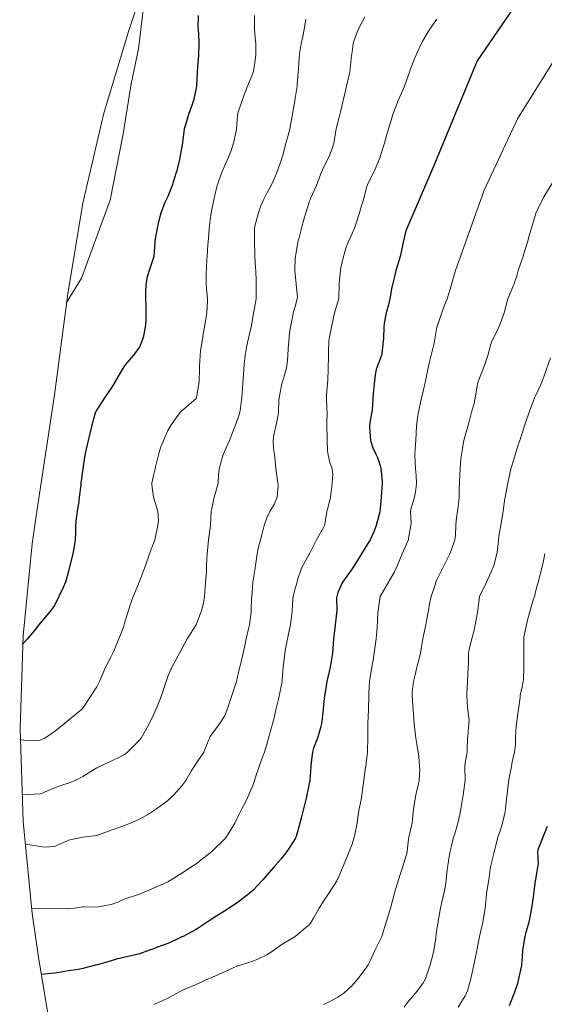
# Model space of a CAD drawing. Units: metres. Extents: x 557593 to 559673, y 4733306 to 4735630.
# Drawn here: x 559027 to 559101, y 4734708 to 4734847 of the extents above; entities that cross this region are included whole.
import ezdxf

# ---------------------------------------------------------------- set-up
doc = ezdxf.new("R2010")
doc.units = ezdxf.units.M
doc.header["$MEASUREMENT"] = 0
for name, color, linetype, lineweight in [('Arbolado forestal CxS', 92, 'Continuous', 0), ('Curva de nivel maestra', 30, 'Continuous', 30), ('Curva de nivel normal', 30, 'Continuous', 0)]:
    doc.layers.add(name, color=color, linetype=linetype, lineweight=lineweight)

# ---------------------------------------------------------------- blocks, each defined once
blk = doc.blocks.new('*U2')
at = {"layer": 'Arbolado forestal CxS', "color": 92, "linetype": 'Continuous', "lineweight": 0}
blk.add_polyline3d([(559032.5195, 4734699.2959, 829.3049), (559029.9695, 4734714.8959, 823.1046), (559029.0609, 4734721.0547, 820.1141), (559027.7781, 4734734.0793, 812.5656), (559027.3499, 4734747.1599, 804.1156), (559027.7781, 4734760.2405, 799.3817), (559029.0609, 4734773.2651, 796.996), (559029.6157, 4734777.1797, 796.8642), (559032.2101, 4734794.2687, 796.1543), (559034.1009, 4734808.5459, 793.9911), (559036.2129, 4734821.3081, 793.1225), (559039.1847, 4734834.0537, 792.3748), (559042.6943, 4734845.7185, 792.696), (559047.8943, 4734861.2685, 795.6318), (559048.1839, 4734862.1279, 795.6893), (559052.7941, 4734874.3767, 795.3949), (559058.1955, 4734886.2977, 793.9972), (559064.3649, 4734897.8399, 792.8131), (559065.0597, 4734899.0337, 792.7315), (559074.9497, 4734915.8937, 794.5887), (559079.8975, 4734923.7895, 796.211)], dxfattribs=at)

msp = doc.modelspace()

# ---------------------------------------------------------------- linework, layer by layer
at = {"layer": 'Arbolado forestal CxS', "color": 92, "linetype": 'Continuous', "lineweight": 0}
msp.add_polyline3d([(559079.8975, 4734923.7895, 796.211), (559074.9497, 4734915.8937, 794.5887), (559065.0597, 4734899.0337, 792.7315), (559064.3649, 4734897.8399, 792.8131), (559058.1955, 4734886.2977, 793.9972), (559052.7941, 4734874.3767, 795.3949), (559048.1839, 4734862.1279, 795.6893), (559047.8943, 4734861.2685, 795.6318), (559042.6943, 4734845.7185, 792.696), (559039.1847, 4734834.0537, 792.3748), (559036.2129, 4734821.3081, 793.1225), (559034.1009, 4734808.5459, 793.9911), (559032.2101, 4734794.2687, 796.1543), (559029.6157, 4734777.1797, 796.8642), (559029.0609, 4734773.2651, 796.996), (559027.7781, 4734760.2405, 799.3817), (559027.3499, 4734747.1599, 804.1156), (559027.7781, 4734734.0793, 812.5656), (559029.0609, 4734721.0547, 820.1141), (559029.9695, 4734714.8959, 823.1046), (559032.5195, 4734699.2959, 829.3049)], dxfattribs=at)
at = {"layer": 'Curva de nivel maestra', "color": 30, "linetype": 'Continuous', "lineweight": 30, "flags": 128}
for points, elevation in [([(559099.77, 4734852.9901), (559091.87, 4734841.4101), (559085.56, 4734826.1801), (559081.78, 4734817.4201), (559081.42, 4734815.8201), (559081.23, 4734814.8701), (559080.98, 4734813.8201), (559080.47, 4734812.1101), (559080.38, 4734811.8201), (559080.18, 4734811.0001), (559079.9, 4734809.8301), (559079.83, 4734809.4801), (559079.54, 4734807.8301), (559079.33, 4734806.9801), (559079.03, 4734805.8301), (559078.73, 4734804.3801), (559078.66, 4734803.8301), (559078.62, 4734802.2701), (559078.6, 4734801.8301), (559078.41, 4734800.0601), (559078.36, 4734799.8301), (559078.18, 4734799.3601), (559077.6, 4734797.8301), (559077.45, 4734797.1001), (559077.33, 4734795.8301), (559077.22, 4734794.8701), (559077.13, 4734793.8301), (559077.08, 4734792.7301), (559076.97, 4734791.8301), (559076.7, 4734790.3501), (559076.66, 4734789.8301), (559076.73, 4734788.3801), (559076.81, 4734787.8301), (559077.15, 4734786.8001), (559077.62, 4734785.8301), (559077.79, 4734785.4401), (559078.18, 4734784.2801), (559078.28, 4734783.9301), (559078.46, 4734782.1101), (559078.46, 4734781.8301), (559078.29, 4734779.8301), (559078.18, 4734778.2601), (559078.13, 4734777.8301), (559078.12, 4734777.7701), (559077.6, 4734775.8301), (559077.27, 4734774.9201), (559076.73, 4734773.8301), (559076.18, 4734772.9101), (559075.51, 4734771.8301), (559074.43, 4734770.0801), (559074.27, 4734769.8301), (559074.19, 4734769.7201), (559072.86, 4734767.8301), (559072.19, 4734766.3801), (559072.03, 4734765.8301), (559072, 4734765.6401), (559072.04, 4734763.8301), (559071.8, 4734761.8301), (559071.75, 4734761.3901), (559071.58, 4734759.8301), (559071.52, 4734759.1601), (559071.43, 4734757.8301), (559071.31, 4734756.9501), (559071.09, 4734755.8301), (559070.66, 4734753.8301), (559070.35, 4734751.9901), (559070.33, 4734751.8301), (559070.19, 4734750.5901), (559070.11, 4734749.8301), (559069.89, 4734747.8301), (559069.81, 4734747.4501), (559069.3, 4734745.8301), (559068.76, 4734744.4001), (559068.6, 4734743.8301), (559068.38, 4734742.0201), (559068.36, 4734741.8301), (559068.22, 4734739.8601), (559068.22, 4734739.8301), (559067.81, 4734737.8301), (559067.7, 4734737.3401), (559067.33, 4734735.8301), (559067.07, 4734734.7101), (559066.84, 4734733.8301), (559066.32, 4734731.9601), (559066.27, 4734731.8301), (559066.19, 4734731.6301), (559065.01, 4734729.8301), (559064.19, 4734728.8101), (559063.33, 4734727.8301), (559061.59, 4734725.8301), (559060.19, 4734724.3301), (559059.64, 4734723.8301), (559058.19, 4734722.7301), (559056.86, 4734721.8301), (559056.19, 4734721.4101), (559055.1, 4734720.7401), (559054.19, 4734720.1501), (559053.75, 4734719.8301), (559052.19, 4734718.8101), (559050.35, 4734717.8301), (559050.19, 4734717.7601), (559050.05, 4734717.6901), (559048.19, 4734716.8501), (559046.61, 4734716.2501), (559046.19, 4734716.1001), (559045.47, 4734715.8301), (559044.19, 4734715.3901), (559043.58, 4734715.2201), (559042.19, 4734714.9101), (559040.97, 4734714.6201), (559040.19, 4734714.4101), (559038.28, 4734713.8401), (559038.19, 4734713.8101), (559036.19, 4734713.3001), (559035.54, 4734713.1901), (559034.19, 4734712.9901), (559033.16, 4734712.8101), (559032.19, 4734712.6601), (559030.37, 4734712.4501)], 825), ([(559052.49, 4734847.8201), (559052.45, 4734846.0801), (559052.46, 4734845.8201), (559052.56, 4734844.1901), (559052.57, 4734843.8201), (559052.54, 4734842.1701), (559052.35, 4734839.9801), (559052.34, 4734839.8201), (559052.24, 4734837.8701), (559052.23, 4734837.8201), (559052.19, 4734837.5701), (559051.81, 4734835.8201), (559051.64, 4734835.2701), (559051.1, 4734833.8201), (559050.63, 4734832.2601), (559050.53, 4734831.8201), (559050.28, 4734829.9101), (559050.26, 4734829.8201), (559049.91, 4734827.8201), (559049.83, 4734827.4601), (559049.42, 4734825.8201), (559049.12, 4734824.7501), (559048.81, 4734823.8201), (559048.19, 4734822.2801), (559047.98, 4734821.8201), (559047.78, 4734821.4101), (559047.16, 4734819.8201), (559046.82, 4734818.4501), (559046.71, 4734817.8201), (559046.39, 4734816.0201), (559046.36, 4734815.8201), (559046.22, 4734813.8501), (559046.22, 4734813.8201), (559045.55, 4734811.8201), (559045.29, 4734810.9201), (559045.11, 4734809.8301), (559045.05, 4734808.6901), (559045.05, 4734807.8301), (559045.09, 4734806.7301), (559045.1, 4734805.8301), (559045.09, 4734804.7301), (559045.02, 4734803.8301), (559044.71, 4734802.3501), (559044.55, 4734801.8301), (559044.19, 4734801.0201), (559043.31, 4734799.8301), (559042.19, 4734798.5001), (559041.74, 4734797.8301), (559041.1, 4734796.7401), (559040.56, 4734795.8301), (559040.19, 4734795.2201), (559039.28, 4734793.8301), (559038.19, 4734792.1701), (559038.01, 4734791.8301), (559037.91, 4734791.5501), (559037.44, 4734789.8301), (559037.19, 4734788.8301), (559036.97, 4734787.8301), (559036.58, 4734786.2201), (559036.5, 4734785.8301), (559036.21, 4734783.8501), (559036.21, 4734783.8301), (559035.95, 4734781.8301), (559035.91, 4734781.5501), (559035.7, 4734779.8301), (559035.63, 4734779.2701), (559035.39, 4734777.8301), (559035.25, 4734776.8901), (559035.18, 4734775.8301), (559035.17, 4734774.8101), (559035.14, 4734773.8301), (559034.95, 4734772.5901), (559034.78, 4734771.8301), (559034.34, 4734769.9801), (559034.3, 4734769.8301), (559034.19, 4734769.3601), (559033.75, 4734767.8301), (559033.44, 4734767.0801), (559032.83, 4734765.8301), (559032.19, 4734764.5501), (559031.71, 4734763.8301), (559030.19, 4734762.0601), (559029.99, 4734761.8301), (559029.29, 4734760.9301), (559028.42, 4734759.8301), (559027.66, 4734759.0401)], 800), ([(559101.71, 4734733.3601), (559101.1, 4734731.8301), (559100.41, 4734730.0601), (559100.37, 4734729.8301), (559100.45, 4734728.1001), (559100.43, 4734727.8301), (559100.18, 4734726.5001), (559100.06, 4734725.8301), (559100.03, 4734725.6801), (559099.81, 4734723.8301), (559099.75, 4734723.4001), (559099.52, 4734721.8301), (559099.4, 4734721.0501), (559099.14, 4734719.8301), (559098.74, 4734718.3901), (559098.6, 4734717.8301), (559098.25, 4734715.9001), (559098.24, 4734715.8301), (559098.18, 4734714.9601), (559098.1, 4734713.8401), (559098.09, 4734713.7501), (559097.69, 4734711.8401), (559097.52, 4734711.1801), (559097.06, 4734709.8401), (559096.38, 4734708.0401)], 850)]:
    msp.add_lwpolyline(points, dxfattribs=dict(at, elevation=elevation))
at = {"layer": 'Curva de nivel normal', "color": 30, "linetype": 'Continuous', "lineweight": 0, "flags": 128}
for points, elevation in [([(559044.84, 4734852.1401), (559044.76, 4734848.9301), (559044.05, 4734843.0901), (559043.02, 4734838.1801), (559041.91, 4734831.1301), (559040.08, 4734821.7501), (559036.01, 4734810.7201), (559033.88, 4734807.2201)], 795), ([(559027.3, 4734745.6301), (559027.89, 4734745.5301), (559028.19, 4734745.4901), (559029.8, 4734745.4401), (559030.19, 4734745.5301), (559030.83, 4734745.8301), (559032.19, 4734746.7401), (559033.57, 4734747.8301), (559034.19, 4734748.3401), (559035.98, 4734749.8301), (559036.19, 4734750.0601), (559037.38, 4734751.8301), (559038.19, 4734753.0701), (559038.58, 4734753.8301), (559038.85, 4734754.4901), (559039.39, 4734755.8301), (559040.19, 4734757.3501), (559040.45, 4734757.8301), (559040.67, 4734758.3101), (559041.31, 4734759.8301), (559041.98, 4734761.6201), (559042.04, 4734761.8301), (559042.19, 4734762.3701), (559042.64, 4734763.8301), (559042.85, 4734764.4901), (559043.33, 4734765.8301), (559044.19, 4734767.9301), (559044.91, 4734769.8301), (559045.33, 4734770.9701), (559045.63, 4734771.8301), (559046.19, 4734773.3501), (559046.35, 4734773.8301), (559046.4, 4734774.0401), (559046.8, 4734775.8301), (559046.88, 4734776.5201), (559046.78, 4734777.8301), (559046.66, 4734778.3001), (559046.19, 4734779.8301), (559045.95, 4734781.5901), (559045.96, 4734781.8301), (559046.19, 4734782.8901), (559046.41, 4734783.8301), (559046.47, 4734784.1101), (559046.87, 4734785.8301), (559047.17, 4734786.8101), (559047.57, 4734787.8301), (559048.19, 4734789.2401), (559048.52, 4734789.8301), (559049.34, 4734790.9801), (559050, 4734791.8301), (559050.19, 4734792.0201), (559051.51, 4734793.1501), (559052.19, 4734793.7601), (559052.23, 4734793.8301), (559052.25, 4734793.8901), (559052.58, 4734795.8301), (559052.62, 4734796.2601), (559052.66, 4734797.8301), (559052.68, 4734798.3201), (559052.77, 4734799.8301), (559052.83, 4734800.4701), (559053.03, 4734801.8301), (559053.21, 4734802.8501), (559053.39, 4734803.8301), (559053.63, 4734805.2701), (559053.7, 4734805.8301), (559053.8, 4734807.4401), (559053.79, 4734807.8301), (559053.65, 4734809.2901), (559053.61, 4734809.8301), (559053.61, 4734811.2501), (559053.72, 4734813.3501), (559053.75, 4734813.8201), (559053.87, 4734815.5001), (559053.9, 4734815.8201), (559054.03, 4734817.6601), (559054.04, 4734817.8201), (559054.19, 4734818.9401), (559054.33, 4734819.9601), (559054.69, 4734821.8201), (559054.83, 4734822.4601), (559055.18, 4734823.8201), (559055.67, 4734825.3001), (559055.88, 4734825.8201), (559056.19, 4734826.5401), (559056.77, 4734827.8201), (559057.15, 4734828.7801), (559057.48, 4734829.8201), (559057.86, 4734831.4901), (559057.9, 4734831.8201), (559058.02, 4734833.6501), (559058.05, 4734833.8201), (559058.19, 4734834.3101), (559058.69, 4734835.8201), (559058.98, 4734836.6101), (559059.46, 4734837.8201), (559060.19, 4734839.6201), (559060.25, 4734839.8201), (559060.27, 4734839.9001), (559060.59, 4734841.8201), (559060.64, 4734842.2701), (559060.62, 4734843.8201), (559060.59, 4734844.2201), (559060.44, 4734845.8201), (559060.43, 4734846.0601), (559060.42, 4734847.8201)], 805), ([(559028.1, 4734730.8501), (559030.19, 4734730.5501), (559030.81, 4734730.4501), (559032.19, 4734730.5201), (559033.46, 4734731.1001), (559034.19, 4734731.4401), (559036.19, 4734731.8301), (559038.19, 4734732.0901), (559038.56, 4734732.2001), (559040.19, 4734732.8301), (559041.72, 4734733.3601), (559042.19, 4734733.5301), (559042.95, 4734733.8301), (559044.19, 4734734.3901), (559045.46, 4734735.1001), (559046.19, 4734735.5501), (559046.61, 4734735.8301), (559048.19, 4734737.0301), (559049.05, 4734737.8301), (559050.19, 4734739.0801), (559050.76, 4734739.8301), (559051.51, 4734741.1501), (559051.91, 4734741.8301), (559052.19, 4734742.2301), (559053.26, 4734743.8301), (559053.97, 4734745.6101), (559054.06, 4734745.8301), (559054.19, 4734746.0501), (559055.5, 4734747.8301), (559056.19, 4734748.9201), (559056.59, 4734749.8301), (559056.78, 4734750.4201), (559057.24, 4734751.8301), (559057.77, 4734753.4101), (559057.89, 4734753.8301), (559058.19, 4734755.1201), (559058.35, 4734755.8301), (559058.4, 4734756.0401), (559058.84, 4734757.8301), (559059.03, 4734758.6701), (559059.27, 4734759.8301), (559059.59, 4734761.2301), (559059.71, 4734761.8301), (559059.95, 4734763.5901), (559059.97, 4734763.8301), (559060.03, 4734765.6701), (559060.04, 4734765.8301), (559060.19, 4734767.6901), (559060.2, 4734767.8301), (559060.52, 4734769.8301), (559060.57, 4734770.2101), (559060.8, 4734771.8301), (559060.96, 4734772.6001), (559061.26, 4734773.8301), (559061.65, 4734775.2901), (559061.81, 4734775.8301), (559062.19, 4734776.9201), (559062.61, 4734777.8301), (559063.24, 4734778.8801), (559063.64, 4734779.8301), (559063.77, 4734781.4101), (559063.74, 4734781.8301), (559063.53, 4734783.1701), (559063.46, 4734783.8301), (559063.37, 4734785.0101), (559063.27, 4734785.8301), (559063.12, 4734786.7601), (559063.07, 4734787.8301), (559063.21, 4734788.8501), (559063.44, 4734789.8301), (559063.79, 4734791.4301), (559063.84, 4734791.8301), (559063.87, 4734793.5101), (559063.89, 4734793.8301), (559064.19, 4734795.3701), (559064.3, 4734795.8301), (559064.35, 4734795.9901), (559064.89, 4734797.8301), (559065.02, 4734798.6601), (559065.13, 4734799.8301), (559065.19, 4734800.8301), (559065.26, 4734801.8301), (559065.38, 4734803.0201), (559065.5, 4734803.8301), (559065.82, 4734805.4601), (559065.91, 4734805.8301), (559066.19, 4734806.7601), (559066.47, 4734807.8301), (559066.49, 4734808.1301), (559066.33, 4734809.8301), (559066.32, 4734809.9601), (559066.13, 4734811.7601), (559066.13, 4734811.8201), (559066.19, 4734813.5501), (559066.21, 4734813.8201), (559066.56, 4734815.8201), (559066.67, 4734816.3001), (559067.07, 4734817.8201), (559067.37, 4734819.0001), (559067.61, 4734819.8201), (559068.19, 4734821.6101), (559068.27, 4734821.8201), (559068.34, 4734821.9701), (559069.16, 4734823.8201), (559069.73, 4734825.3601), (559069.92, 4734825.8201), (559070.19, 4734826.3501), (559070.92, 4734827.8201), (559071.41, 4734829.0401), (559071.63, 4734829.8201), (559071.93, 4734831.5601), (559071.97, 4734831.8201), (559072.19, 4734832.7001), (559072.49, 4734833.8201), (559072.58, 4734834.2101), (559072.94, 4734835.8201), (559073.17, 4734836.8001), (559073.42, 4734837.8201), (559073.81, 4734839.4401), (559073.88, 4734839.8201), (559074.06, 4734841.6901), (559074.07, 4734841.8201), (559074.19, 4734842.7101), (559074.37, 4734843.8201), (559074.42, 4734844.0501), (559075.05, 4734845.8201), (559075.99, 4734847.6201)], 815), ([(559067.68, 4734847.3101), (559067.43, 4734845.8201), (559067.23, 4734844.8601), (559067.01, 4734843.8201), (559066.79, 4734842.4201), (559066.72, 4734841.8201), (559066.64, 4734840.2701), (559066.61, 4734839.8201), (559066.47, 4734838.1001), (559066.44, 4734837.8201), (559066.19, 4734836.1501), (559066.13, 4734835.8201), (559066.13, 4734835.7601), (559065.72, 4734833.3501), (559065.41, 4734831.8201), (559065.13, 4734830.7601), (559064.87, 4734829.8201), (559064.41, 4734828.0401), (559064.35, 4734827.8201), (559064.19, 4734827.3501), (559063.63, 4734825.8201), (559063.3, 4734824.9301), (559062.8, 4734823.8201), (559062.19, 4734822.7401), (559061.68, 4734821.8201), (559061.32, 4734820.9501), (559060.93, 4734819.8201), (559060.46, 4734818.0901), (559060.43, 4734817.8201), (559060.44, 4734816.0701), (559060.45, 4734815.8201), (559060.47, 4734814.1001), (559060.49, 4734813.8201), (559060.58, 4734812.2101), (559060.62, 4734811.8201), (559060.66, 4734810.3001), (559060.66, 4734809.8301), (559060.68, 4734808.3201), (559060.65, 4734807.8301), (559060.33, 4734805.9701), (559060.3, 4734805.8301), (559060.19, 4734805.1801), (559059.94, 4734803.8301), (559059.88, 4734803.5201), (559059.5, 4734801.8301), (559059.31, 4734800.9501), (559059.12, 4734799.8301), (559058.98, 4734798.6201), (559058.92, 4734797.8301), (559058.8, 4734795.8301), (559058.64, 4734793.8301), (559058.42, 4734792.0601), (559058.38, 4734791.8301), (559058.19, 4734791.1801), (559057.68, 4734789.8301), (559057.34, 4734788.9801), (559056.89, 4734787.8301), (559056.19, 4734786.2601), (559056, 4734785.8301), (559055.9, 4734785.5401), (559055.43, 4734783.8301), (559055.36, 4734783.0001), (559055.3, 4734781.8301), (559054.99, 4734780.6301), (559054.75, 4734779.8301), (559054.35, 4734777.9901), (559054.33, 4734777.8301), (559054.23, 4734775.8701), (559054.23, 4734775.8301), (559053.93, 4734773.8301), (559053.73, 4734771.8301), (559053.7, 4734771.3401), (559053.67, 4734769.8301), (559053.65, 4734769.2901), (559053.54, 4734767.8301), (559053.48, 4734767.1201), (559053.39, 4734765.8301), (559053.24, 4734764.8801), (559052.93, 4734763.8301), (559052.21, 4734761.8301), (559050.95, 4734759.8301), (559050.19, 4734758.4501), (559049.87, 4734757.8301), (559049.46, 4734757.1001), (559048.77, 4734755.8301), (559048.19, 4734754.5001), (559047.95, 4734753.8301), (559047.32, 4734751.8301), (559046.76, 4734750.4001), (559046.19, 4734749.1001), (559045.57, 4734747.8301), (559044.82, 4734746.4601), (559044.42, 4734745.8301), (559044.19, 4734745.5401), (559042.51, 4734743.8301), (559042.19, 4734743.5701), (559041.59, 4734743.2301), (559040.19, 4734742.5501), (559038.58, 4734741.8301), (559038.19, 4734741.6401), (559037.73, 4734741.3701), (559036.19, 4734740.3901), (559035.11, 4734739.8301), (559034.19, 4734739.4801), (559033.68, 4734739.3201), (559032.19, 4734738.8101), (559030.38, 4734738.0201), (559030.19, 4734737.9601), (559027.66, 4734737.8201)], 810), ([(559028.98, 4734721.8301), (559032.19, 4734721.8001), (559034.07, 4734721.7101), (559034.19, 4734721.7101), (559035.04, 4734721.8301), (559036.19, 4734722.0001), (559036.37, 4734722.0101), (559038.19, 4734721.9801), (559038.36, 4734722.0001), (559040.19, 4734722.3501), (559040.99, 4734722.6301), (559042.19, 4734723.1201), (559044.19, 4734723.7901), (559044.29, 4734723.8301), (559046.19, 4734724.6401), (559047.61, 4734725.2501), (559048.19, 4734725.5401), (559048.69, 4734725.8301), (559050.19, 4734726.7601), (559051.84, 4734727.8301), (559052.19, 4734728.0801), (559053.34, 4734728.9801), (559054.19, 4734729.6501), (559054.4, 4734729.8301), (559056.19, 4734731.5401), (559056.42, 4734731.8301), (559056.85, 4734732.4901), (559057.65, 4734733.8301), (559058.19, 4734734.8801), (559058.66, 4734735.8301), (559059.14, 4734736.7801), (559059.64, 4734737.8301), (559060.19, 4734739.1601), (559060.43, 4734739.8301), (559060.54, 4734740.1801), (559061.11, 4734741.8301), (559061.63, 4734743.2701), (559061.83, 4734743.8301), (559062.19, 4734744.9501), (559062.52, 4734746.1601), (559062.99, 4734747.8301), (559063.24, 4734748.8801), (559063.46, 4734749.8301), (559063.85, 4734751.4901), (559064.19, 4734753.1401), (559064.33, 4734753.8301), (559064.35, 4734753.9901), (559064.5, 4734755.8301), (559064.53, 4734756.1701), (559064.71, 4734757.8301), (559064.81, 4734758.4501), (559065.34, 4734760.9801), (559065.49, 4734761.8301), (559065.71, 4734763.3501), (559065.75, 4734763.8301), (559065.84, 4734765.4801), (559065.9, 4734765.8301), (559066.19, 4734766.9401), (559066.44, 4734767.8301), (559066.51, 4734768.1501), (559067.07, 4734769.8301), (559068.14, 4734771.7801), (559068.17, 4734771.8301), (559069.16, 4734773.8301), (559070.19, 4734775.5601), (559070.32, 4734775.8301), (559070.36, 4734776.0001), (559070.66, 4734777.8301), (559070.81, 4734778.4501), (559071.17, 4734779.8301), (559071.32, 4734780.9601), (559071.38, 4734781.8301), (559071.5, 4734783.1401), (559071.4, 4734783.8301), (559071.08, 4734784.7201), (559070.81, 4734785.8301), (559070.74, 4734786.3801), (559070.68, 4734787.8301), (559070.67, 4734788.3101), (559070.62, 4734789.8301), (559070.62, 4734790.2601), (559070.67, 4734791.8301), (559070.66, 4734792.3001), (559070.6, 4734793.8301), (559070.6, 4734794.2401), (559070.73, 4734795.8301), (559070.78, 4734796.4201), (559070.85, 4734797.8301), (559070.88, 4734799.8301), (559070.88, 4734800.5201), (559070.92, 4734801.8301), (559071.06, 4734802.7001), (559071.32, 4734803.8301), (559071.74, 4734805.8301), (559072.19, 4734807.3801), (559072.31, 4734807.8301), (559072.34, 4734807.9801), (559072.38, 4734809.8301), (559072.4, 4734810.0401), (559072.55, 4734811.8201), (559072.62, 4734812.2501), (559072.98, 4734813.8201), (559073.34, 4734814.9701), (559073.66, 4734815.8201), (559074.19, 4734817.0301), (559074.53, 4734817.8201), (559074.73, 4734818.3601), (559075.18, 4734819.8201), (559075.63, 4734821.2701), (559075.79, 4734821.8201), (559076.18, 4734823.3501), (559076.32, 4734823.8201), (559076.44, 4734824.0801), (559077.33, 4734825.8201), (559078.15, 4734827.8201), (559078.18, 4734827.9101), (559078.78, 4734829.8201), (559079.03, 4734830.6701), (559079.35, 4734831.8201), (559079.86, 4734833.5001), (559079.97, 4734833.8201), (559080.18, 4734834.4701), (559080.69, 4734835.8201), (559081.12, 4734836.7601), (559081.6, 4734837.8201), (559082.18, 4734839.4401), (559082.3, 4734839.8201), (559082.37, 4734840.0101), (559083.06, 4734841.8201), (559083.74, 4734843.3801), (559083.95, 4734843.8201), (559084.18, 4734844.2601), (559085.12, 4734845.8201), (559086.18, 4734847.3001)], 820), ([(559105.7, 4734846.2601), (559097.52, 4734833.2401), (559092.83, 4734823.1401), (559088.8, 4734811.8201), (559088.25, 4734809.9001), (559088.18, 4734809.6501), (559087.6, 4734807.8301), (559087.26, 4734806.9101), (559086.85, 4734805.8301), (559086.16, 4734803.8301), (559086.16, 4734803.8101), (559085.83, 4734801.8301), (559085.75, 4734801.4001), (559085.09, 4734798.7401), (559084.88, 4734797.8301), (559084.57, 4734796.2201), (559084.49, 4734795.8301), (559084.18, 4734794.5801), (559084, 4734793.8301), (559083.57, 4734791.8301), (559083.44, 4734791.0901), (559083.3, 4734789.8301), (559083.26, 4734788.9101), (559083.19, 4734787.8301), (559083.09, 4734786.7401), (559083.07, 4734785.8301), (559083.1, 4734784.7501), (559083.16, 4734783.8301), (559083.24, 4734782.8901), (559083.28, 4734781.8301), (559083.2, 4734780.8501), (559083.01, 4734779.8301), (559082.5, 4734778.1501), (559082.45, 4734777.8301), (559082.54, 4734776.1901), (559082.51, 4734775.8301), (559082.18, 4734774.0301), (559082.14, 4734773.8301), (559082.12, 4734773.7701), (559081.25, 4734771.8301), (559080.59, 4734770.2401), (559080.43, 4734769.8301), (559080.18, 4734769.3001), (559079.34, 4734767.8301), (559078.18, 4734765.8301), (559077.88, 4734763.8301), (559077.85, 4734763.5001), (559077.75, 4734761.4001), (559077.6, 4734759.8301), (559077.52, 4734759.1701), (559077.34, 4734757.8301), (559077.16, 4734756.8101), (559076.97, 4734755.8301), (559076.75, 4734754.4001), (559076.68, 4734753.8301), (559076.58, 4734752.2301), (559076.56, 4734751.8301), (559076.5, 4734749.8301), (559076.41, 4734747.8301), (559076.42, 4734746.0701), (559076.41, 4734745.8301), (559076.4, 4734744.0501), (559076.38, 4734743.8301), (559076.18, 4734742.2701), (559076.12, 4734741.8301), (559076.1, 4734741.7501), (559075.87, 4734739.8301), (559075.59, 4734737.8301), (559075.46, 4734737.1101), (559075.2, 4734735.8301), (559075.02, 4734734.6701), (559074.9, 4734733.8301), (559074.57, 4734732.2101), (559074.48, 4734731.8301), (559074.19, 4734730.8701), (559073.81, 4734729.8301), (559073.55, 4734729.1901), (559072.98, 4734727.8301), (559072.19, 4734725.9701), (559072.12, 4734725.8301), (559072.04, 4734725.6801), (559070.89, 4734723.8301), (559070.19, 4734722.8201), (559069.54, 4734721.8301), (559068.75, 4734720.3901), (559068.44, 4734719.8301), (559068.19, 4734719.5301), (559066.19, 4734717.8301), (559064.19, 4734716.6301), (559063.09, 4734715.8301), (559062.19, 4734715.2201), (559061.02, 4734714.6701), (559060.19, 4734714.3401), (559058.55, 4734713.8401), (559058.19, 4734713.7401), (559058.03, 4734713.6801), (559056.19, 4734712.8601), (559054.41, 4734712.0601), (559053.93, 4734711.8401), (559052.19, 4734711.0601), (559050.83, 4734710.4801), (559050.19, 4734710.1901), (559049.52, 4734709.8401), (559048.19, 4734709.1201), (559046.87, 4734708.5201), (559046.19, 4734708.2401)], 830), ([(559108.44, 4734833.9301), (559101.26, 4734822.2401), (559100.14, 4734819.9101), (559100.08, 4734819.7201), (559099.53, 4734817.8201), (559099.25, 4734816.8901), (559098.94, 4734815.8201), (559098.4, 4734814.0401), (559098.32, 4734813.8201), (559098.18, 4734813.4101), (559097.65, 4734811.8201), (559097.43, 4734811.0701), (559097.02, 4734809.8301), (559096.18, 4734807.8301), (559095.64, 4734805.8301), (559095.39, 4734805.0401), (559094.89, 4734803.8301), (559094.18, 4734802.3901), (559093.92, 4734801.8301), (559093.79, 4734801.4401), (559093.34, 4734799.8301), (559092.91, 4734798.5601), (559092.18, 4734796.6501), (559091.91, 4734795.8301), (559091.84, 4734795.4901), (559091.59, 4734793.8301), (559091.41, 4734793.0601), (559091.06, 4734791.8301), (559090.67, 4734790.3201), (559090.54, 4734789.8301), (559090.18, 4734788.5301), (559089.99, 4734787.8301), (559089.94, 4734787.5901), (559089.64, 4734785.8301), (559089.57, 4734785.2201), (559089.45, 4734783.8301), (559089.4, 4734783.0501), (559089.35, 4734781.8301), (559089.33, 4734780.9801), (559089.3, 4734779.8301), (559089.2, 4734778.8501), (559088.88, 4734776.5301), (559088.82, 4734775.8301), (559088.78, 4734774.4301), (559088.69, 4734773.8301), (559088.18, 4734772.3001), (559087.98, 4734771.8301), (559087.79, 4734771.4401), (559086.18, 4734768.1601), (559086.04, 4734767.8301), (559085.95, 4734767.6001), (559085.38, 4734765.8301), (559085.13, 4734764.7801), (559084.97, 4734763.8301), (559084.72, 4734762.3701), (559084.61, 4734761.8301), (559084.18, 4734759.8801), (559083.84, 4734757.8301), (559083.74, 4734757.3901), (559083.36, 4734755.8301), (559083.09, 4734754.7401), (559082.89, 4734753.8301), (559082.68, 4734752.3301), (559082.67, 4734751.8301), (559082.78, 4734750.4301), (559082.82, 4734749.8301), (559082.9, 4734748.5501), (559082.96, 4734747.8301), (559083.2, 4734745.8301), (559083.33, 4734744.9801), (559083.6, 4734743.2501), (559083.73, 4734741.8301), (559083.74, 4734741.3901), (559083.65, 4734739.8301), (559083.53, 4734739.1801), (559083.19, 4734737.8301), (559082.99, 4734736.6401), (559082.88, 4734735.8301), (559082.73, 4734734.3801), (559082.66, 4734733.8301), (559082.21, 4734731.8301), (559082.18, 4734731.5501), (559081.98, 4734729.8301), (559081.93, 4734729.5801), (559081.42, 4734727.8301), (559081.05, 4734726.7001), (559080.76, 4734725.8301), (559080.18, 4734723.9701), (559080.13, 4734723.8301), (559080.12, 4734723.7701), (559079.62, 4734721.8301), (559079.39, 4734721.0401), (559079.01, 4734719.8301), (559078.51, 4734718.1601), (559078.39, 4734717.8301), (559078.18, 4734717.3501), (559077.42, 4734715.8301), (559076.74, 4734714.3901), (559076.45, 4734713.8401), (559076.18, 4734713.4201), (559075, 4734711.8401), (559074.19, 4734710.9001), (559073.02, 4734709.8401), (559072.19, 4734709.2801), (559070.97, 4734708.6201), (559070.19, 4734708.2101)], 835), ([(559102.18, 4734799.5201), (559101.32, 4734796.9701), (559100.87, 4734795.8301), (559100.18, 4734794.3101), (559099.96, 4734793.8301), (559099.81, 4734793.4601), (559099.2, 4734791.8301), (559098.66, 4734790.3101), (559098.18, 4734788.8701), (559097.85, 4734787.8301), (559097.7, 4734787.3501), (559097.23, 4734785.8301), (559096.77, 4734784.4201), (559096.6, 4734783.8301), (559096.18, 4734781.8301), (559095.78, 4734779.8301), (559095.7, 4734779.3501), (559095.51, 4734777.8301), (559095.38, 4734777.0301), (559095.17, 4734775.8301), (559094.97, 4734774.6201), (559094.86, 4734773.8301), (559094.72, 4734772.3701), (559094.63, 4734771.8301), (559094.18, 4734770.1801), (559094.06, 4734769.8301), (559093.98, 4734769.6301), (559093.17, 4734767.8301), (559092.2, 4734765.8301), (559091.96, 4734763.8301), (559091.92, 4734763.5701), (559091.58, 4734761.8301), (559091.41, 4734761.0601), (559091.09, 4734759.8301), (559090.71, 4734758.3601), (559090.64, 4734757.8301), (559090.62, 4734756.2701), (559090.6, 4734755.8301), (559090.48, 4734753.8301), (559090.39, 4734752.0401), (559090.39, 4734751.8301), (559090.51, 4734750.1601), (559090.55, 4734749.8301), (559090.7, 4734748.3501), (559090.69, 4734747.8301), (559090.52, 4734746.1701), (559090.5, 4734745.8301), (559090.45, 4734744.1001), (559090.43, 4734743.8301), (559090.18, 4734742.3501), (559090.1, 4734741.8301), (559090.1, 4734741.7501), (559090.17, 4734739.8201), (559089.88, 4734737.8301), (559089.55, 4734735.8301), (559089.41, 4734735.0601), (559089.11, 4734733.8301), (559088.68, 4734732.3301), (559088.53, 4734731.8301), (559088.18, 4734730.4301), (559088, 4734729.6601), (559087.71, 4734727.8301), (559087.63, 4734727.2801), (559087.47, 4734725.8301), (559087.37, 4734725.0201), (559087.15, 4734723.8301), (559086.83, 4734722.4801), (559086.69, 4734721.8301), (559086.36, 4734720.0101), (559086.33, 4734719.8301), (559086.18, 4734718.8501), (559086.02, 4734717.8301), (559086, 4734717.6501), (559085.72, 4734715.8301), (559085.61, 4734715.2601), (559085.22, 4734713.8401), (559084.76, 4734712.4201), (559084.54, 4734711.8401), (559084.18, 4734711.1801), (559083.14, 4734709.8401), (559082.18, 4734708.6901), (559081.55, 4734707.8401)], 840), ([(559101.41, 4734771.8301), (559101.2, 4734770.8501), (559100.96, 4734769.8301), (559100.44, 4734767.8301), (559100.18, 4734766.8401), (559099.92, 4734765.8301), (559099.82, 4734765.4701), (559099.33, 4734763.8301), (559099, 4734762.6501), (559098.81, 4734761.8301), (559098.46, 4734760.1101), (559098.43, 4734759.8301), (559098.42, 4734758.0701), (559098.42, 4734757.8301), (559098.46, 4734756.1101), (559098.46, 4734755.8301), (559098.37, 4734754.0201), (559098.34, 4734753.8301), (559098.18, 4734753.0801), (559097.94, 4734751.8301), (559097.9, 4734751.5501), (559097.59, 4734749.2401), (559097.38, 4734747.8301), (559097.29, 4734746.9401), (559097.27, 4734745.8301), (559097.24, 4734744.8901), (559097.1, 4734743.8301), (559096.81, 4734742.4601), (559096.68, 4734741.8301), (559096.33, 4734739.9801), (559096.18, 4734738.8101), (559096.07, 4734737.8301), (559096.05, 4734737.7001), (559095.85, 4734735.8301), (559095.79, 4734735.4401), (559095.43, 4734733.8301), (559095.08, 4734732.7301), (559094.78, 4734731.8301), (559094.18, 4734729.5201), (559093.77, 4734727.8301), (559093.69, 4734727.3401), (559093.51, 4734725.8301), (559093.36, 4734725.0101), (559093.19, 4734723.8301), (559093.08, 4734722.7301), (559092.96, 4734721.8301), (559092.73, 4734720.3801), (559092.63, 4734719.8301), (559092.18, 4734717.8301), (559091.8, 4734715.8301), (559091.72, 4734715.3701), (559091.38, 4734713.8401), (559090.98, 4734711.8401), (559090.51, 4734710.1701), (559090.37, 4734709.8401), (559090.18, 4734709.4701), (559089.19, 4734707.8401)], 845)]:
    msp.add_lwpolyline(points, dxfattribs=dict(at, elevation=elevation))

# ---------------------------------------------------------------- block references
at = {"layer": 'Arbolado forestal CxS', "color": 92, "linetype": 'Continuous', "lineweight": 0}
msp.add_blockref('*U2', (0, 0), dxfattribs=at)

doc.saveas('drawing.dxf')
